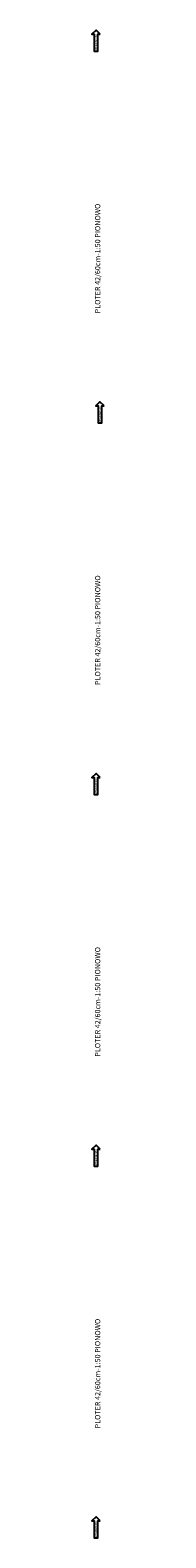
# Model space of a CAD drawing. Units: millimetres. Extents: x 5421 to 18461, y -11162 to 19254.
# Drawn here: x 5421 to 5505, y 589 to 10989 of the extents above; entities that cross this region are included whole.
import ezdxf

# ---------------------------------------------------------------- set-up
doc = ezdxf.new("R2010")
doc.units = ezdxf.units.MM
doc.header["$MEASUREMENT"] = 0

msp = doc.modelspace()

# ---------------------------------------------------------------- linework, layer by layer
at = {"layer": 'Defpoints'}
for points in [[(5477.263, 10961.099), (5448.9, 10988.826), (5420.538, 10961.099), (5435.952, 10961.099), (5435.952, 10844.382), (5461.848, 10844.382), (5461.848, 10961.099)], [(5504.699, 8397.196), (5476.337, 8424.924), (5447.974, 8397.196), (5463.389, 8397.196), (5463.389, 8280.479), (5489.285, 8280.479), (5489.285, 8397.196)], [(5477.263, 5833.294), (5448.9, 5861.021), (5420.538, 5833.294), (5435.952, 5833.294), (5435.952, 5716.577), (5461.848, 5716.577), (5461.848, 5833.294)], [(5477.263, 3269.391), (5448.9, 3297.119), (5420.538, 3269.391), (5435.952, 3269.391), (5435.952, 3152.674), (5461.848, 3152.674), (5461.848, 3269.391)], [(5477.263, 705.489), (5448.9, 733.216), (5420.538, 705.489), (5435.952, 705.489), (5435.952, 588.772), (5461.848, 588.772), (5461.848, 705.489)]]:
    msp.add_lwpolyline(points, close=True, dxfattribs=at)

# ---------------------------------------------------------------- texts
for s, height, p in [('REGULACJA', 13.6845, (5455.595, 10847.031)), ('PLOTER 42/60cm-1:50 PIONOWO', 36.29294, (5478.117, 9035.534)), ('REGULACJA', 13.6845, (5483.031, 8283.128)), ('PLOTER 42/60cm-1:50 PIONOWO', 36.29294, (5478.117, 6471.631)), ('REGULACJA', 13.6845, (5455.595, 5719.225)), ('PLOTER 42/60cm-1:50 PIONOWO', 36.29294, (5478.117, 3907.729)), ('REGULACJA', 13.6845, (5455.595, 3155.323)), ('PLOTER 42/60cm-1:50 PIONOWO', 36.29294, (5478.117, 1343.826)), ('REGULACJA', 13.6845, (5455.595, 591.42))]:
    msp.add_text(s, height=height, rotation=90, dxfattribs=at).set_placement(p)

doc.saveas('drawing.dxf')
